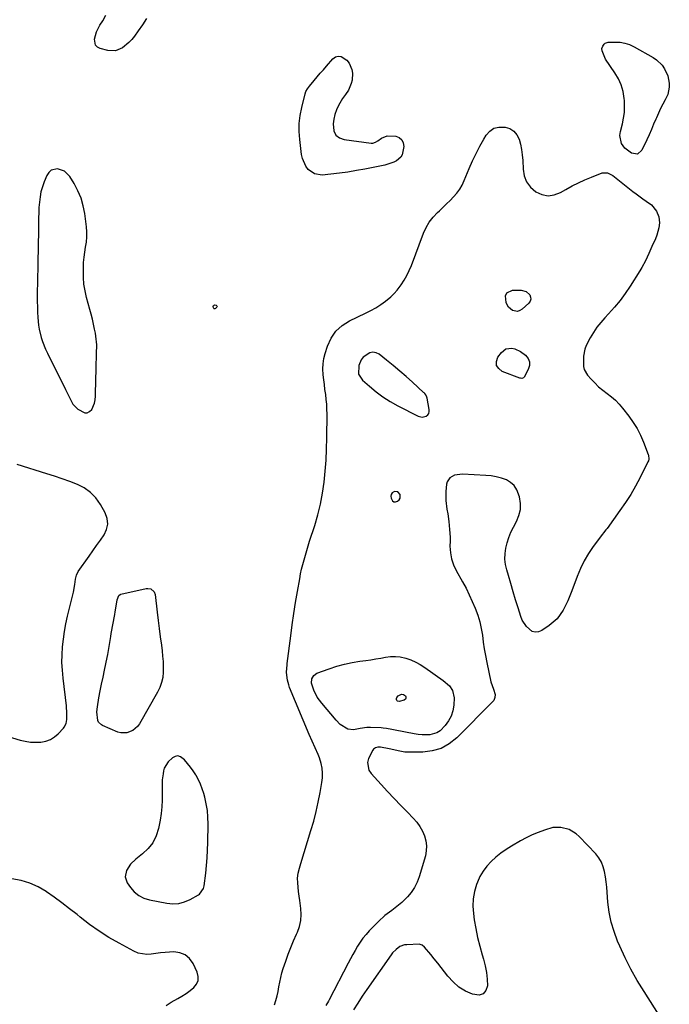
# Model space of a CAD drawing. Units: inches. Extents: x 1873124 to 1879979, y 426710 to 432868.
# Drawn here: x 1877356 to 1877719, y 429170 to 429720 of the extents above; entities that cross this region are included whole.
import ezdxf

# ---------------------------------------------------------------- set-up
doc = ezdxf.new("R2010")
doc.units = ezdxf.units.IN
doc.header["$MEASUREMENT"] = 0
doc.layers.add('1', color=7, linetype='Continuous')
doc.layers.add('7', color=7, linetype='Continuous')

msp = doc.modelspace()

# ---------------------------------------------------------------- linework, layer by layer
at = {"layer": '1', "color": 18}
for points in [[(1877373.27, 429635.76, 1632), (1877371.93, 429634.55, 1632), (1877370.84, 429632.93, 1632), (1877369.39, 429629.35, 1632), (1877368.41, 429626.57, 1632), (1877367.6, 429623.76, 1632), (1877367.06, 429620.88, 1632), (1877366.68, 429617.96, 1632), (1877366.47, 429615.01, 1632), (1877366.31, 429612.05, 1632), (1877366.21, 429609.1, 1632), (1877366.16, 429606.14, 1632), (1877366.13, 429600.09, 1632), (1877366.08, 429595.48, 1632), (1877366.02, 429590.88, 1632), (1877365.91, 429586.27, 1632), (1877365.79, 429581.66, 1632), (1877365.75, 429580.44, 1632), (1877365.64, 429576.45, 1632), (1877365.57, 429572.45, 1632), (1877365.53, 429568.45, 1632), (1877365.53, 429564.46, 1632), (1877365.53, 429562.45, 1632), (1877365.58, 429559.46, 1632), (1877365.69, 429556.47, 1632), (1877365.89, 429553.48, 1632), (1877366.26, 429549.25, 1632), (1877366.58, 429546.92, 1632), (1877367.64, 429542.35, 1632), (1877368.39, 429540.12, 1632), (1877370.17, 429535.74, 1632), (1877371.15, 429533.59, 1632), (1877372.18, 429531.46, 1632), (1877380.34, 429515.2, 1632), (1877381.28, 429513.29, 1632), (1877383.13, 429509.47, 1632), (1877385.32, 429505.04, 1632), (1877388.2, 429502.18, 1632), (1877392.03, 429500.26, 1632), (1877393.47, 429500.24, 1632), (1877394.76, 429500.91, 1632), (1877395.93, 429502.03, 1632), (1877397.49, 429505.61, 1632), (1877397.88, 429507.51, 1632), (1877398.08, 429509.47, 1632), (1877398.14, 429512.59, 1632), (1877398.22, 429516.16, 1632), (1877398.31, 429519.72, 1632), (1877398.4, 429523.28, 1632), (1877398.5, 429526.85, 1632), (1877398.64, 429531.62, 1632), (1877398.68, 429533.26, 1632), (1877398.72, 429538.19, 1632), (1877398.32, 429543.08, 1632), (1877398.03, 429544.69, 1632), (1877397.55, 429547.02, 1632), (1877396.94, 429549.78, 1632), (1877396.31, 429552.54, 1632), (1877395.62, 429555.29, 1632), (1877394.9, 429558.02, 1632), (1877393.07, 429564.71, 1632), (1877392.23, 429568.38, 1632), (1877391.62, 429572.08, 1632), (1877391.33, 429575.82, 1632), (1877391.26, 429579.58, 1632), (1877391.44, 429584.24, 1632), (1877391.68, 429587.12, 1632), (1877392.07, 429589.97, 1632), (1877392.55, 429592.82, 1632), (1877392.97, 429595.66, 1632), (1877393.2, 429598.51, 1632), (1877393.17, 429601.37, 1632), (1877392.95, 429604.24, 1632), (1877392.04, 429611.53, 1632), (1877391.19, 429615.95, 1632), (1877389.98, 429620.24, 1632), (1877388.23, 429624.35, 1632), (1877386.12, 429628.32, 1632), (1877383.66, 429632.3, 1632), (1877380.78, 429635.21, 1632), (1877376.91, 429636.56, 1632), (1877373.27, 429635.76, 1632)], [(1877545.06, 429521.85, 1634), (1877547.23, 429518.47, 1634), (1877551.08, 429515.04, 1634), (1877554.79, 429511.97, 1634), (1877558.63, 429509.1, 1634), (1877562.69, 429506.54, 1634), (1877566.89, 429504.18, 1634), (1877578.31, 429498.32, 1634), (1877580.55, 429497.79, 1634), (1877582.78, 429498.36, 1634), (1877583.64, 429499.08, 1634), (1877584.26, 429499.91, 1634), (1877584.52, 429500.92, 1634), (1877584.54, 429502.04, 1634), (1877583.35, 429508.48, 1634), (1877583.23, 429508.94, 1634), (1877582.62, 429510.2, 1634), (1877582.04, 429510.95, 1634), (1877581.71, 429511.29, 1634), (1877581.37, 429511.62, 1634), (1877575.08, 429517.33, 1634), (1877571.55, 429520.47, 1634), (1877567.99, 429523.57, 1634), (1877564.37, 429526.6, 1634), (1877560.71, 429529.58, 1634), (1877556.55, 429532.91, 1634), (1877554.8, 429533.77, 1634), (1877553.05, 429534.15, 1634), (1877551.3, 429533.8, 1634), (1877547.69, 429531.29, 1634), (1877546.56, 429529.89, 1634), (1877545.11, 429526.56, 1634), (1877545.06, 429521.85, 1634)], [(1877346.9, 429320.01, 1632), (1877355.96, 429317.31, 1632), (1877358.79, 429316.64, 1632), (1877361.65, 429316.18, 1632), (1877364.54, 429316.04, 1632), (1877367.55, 429316.13, 1632), (1877370.29, 429316.67, 1632), (1877372.84, 429317.58, 1632), (1877375.14, 429319.02, 1632), (1877377.25, 429320.83, 1632), (1877380.16, 429323.95, 1632), (1877380.63, 429324.54, 1632), (1877381.65, 429326.51, 1632), (1877382.08, 429328.72, 1632), (1877382.1, 429332.2, 1632), (1877381.8, 429336.44, 1632), (1877379.92, 429351.98, 1632), (1877379.54, 429356.32, 1632), (1877379.33, 429360.66, 1632), (1877379.4, 429365.01, 1632), (1877379.65, 429369.36, 1632), (1877380.14, 429373.69, 1632), (1877380.75, 429378.01, 1632), (1877381.56, 429382.29, 1632), (1877382.5, 429386.55, 1632), (1877385.42, 429398.49, 1632), (1877385.75, 429399.94, 1632), (1877386.54, 429404.33, 1632), (1877386.97, 429407.28, 1632), (1877387.45, 429409.48, 1632), (1877388.43, 429411.48, 1632), (1877394.46, 429420.07, 1632), (1877396.55, 429423.05, 1632), (1877398.65, 429426.03, 1632), (1877400.76, 429429.01, 1632), (1877402.87, 429431.99, 1632), (1877404.28, 429435, 1632), (1877404.97, 429438.04, 1632), (1877404.59, 429441.14, 1632), (1877403.49, 429444.28, 1632), (1877400.78, 429449.05, 1632), (1877398.23, 429452.61, 1632), (1877395.3, 429455.74, 1632), (1877391.8, 429458.19, 1632), (1877387.91, 429460.21, 1632), (1877383.69, 429461.81, 1632), (1877379.44, 429463.35, 1632), (1877375.16, 429464.79, 1632), (1877370.86, 429466.17, 1632), (1877354.31, 429471.28, 1632)], [(1877566.95, 429456.06, 1634), (1877565.02, 429456.16, 1634), (1877563.81, 429455.4, 1634), (1877563.18, 429454.6, 1634), (1877563.01, 429453.6, 1634), (1877563.15, 429452.46, 1634), (1877564.07, 429450.99, 1634), (1877564.82, 429450.5, 1634), (1877565.72, 429450.46, 1634), (1877566.72, 429450.74, 1634), (1877567.64, 429451.59, 1634), (1877568.18, 429452.47, 1634), (1877568.32, 429453.49, 1634), (1877568.21, 429454.6, 1634), (1877566.95, 429456.06, 1634)], [(1877451.18, 429302.2, 1632), (1877449.54, 429304.26, 1632), (1877447.82, 429306.25, 1632), (1877445.62, 429307.99, 1632), (1877444.14, 429308.43, 1632), (1877442.62, 429308.14, 1632), (1877441.07, 429307.36, 1632), (1877438.57, 429305.11, 1632), (1877436.47, 429301.61, 1632), (1877436.07, 429300.01, 1632), (1877435.78, 429298.34, 1632), (1877435.37, 429295.01, 1632), (1877435.29, 429291.66, 1632), (1877435.39, 429287.47, 1632), (1877435.35, 429283.71, 1632), (1877435.16, 429279.96, 1632), (1877434.72, 429276.23, 1632), (1877434.12, 429272.51, 1632), (1877433.21, 429267.84, 1632), (1877431.91, 429263.72, 1632), (1877430.09, 429259.92, 1632), (1877427.48, 429256.61, 1632), (1877424.35, 429253.63, 1632), (1877420.54, 429250.74, 1632), (1877417.6, 429247.9, 1632), (1877415.4, 429244.45, 1632), (1877414.62, 429240.77, 1632), (1877415.76, 429237.52, 1632), (1877417.52, 429234.96, 1632), (1877419.73, 429232.45, 1632), (1877422.21, 429230.37, 1632), (1877425.12, 429228.93, 1632), (1877428.3, 429227.92, 1632), (1877437.86, 429226.11, 1632), (1877441.23, 429225.83, 1632), (1877444.54, 429226.01, 1632), (1877447.73, 429226.87, 1632), (1877450.86, 429228.18, 1632), (1877455.59, 429230.79, 1632), (1877456.24, 429231.22, 1632), (1877458.43, 429234.37, 1632), (1877458.77, 429235.9, 1632), (1877459.62, 429242.85, 1632), (1877460.07, 429247.12, 1632), (1877460.43, 429251.4, 1632), (1877460.66, 429255.68, 1632), (1877460.8, 429259.97, 1632), (1877460.97, 429270.38, 1632), (1877460.87, 429274.18, 1632), (1877460.55, 429277.94, 1632), (1877459.92, 429281.67, 1632), (1877459.07, 429285.38, 1632), (1877458.53, 429287.36, 1632), (1877457.69, 429290.01, 1632), (1877456.71, 429292.6, 1632), (1877455.54, 429295.1, 1632), (1877454.23, 429297.55, 1632), (1877454.08, 429297.8, 1632), (1877452.68, 429300.03, 1632), (1877451.18, 429302.2, 1632)]]:
    msp.add_polyline3d(points, dxfattribs=at)
at = {"layer": '7', "color": 18}
for points in [[(1877426.57, 429720.54, 1634), (1877424.3, 429717.04, 1634), (1877421.93, 429713.61, 1634), (1877419.78, 429710.63, 1634), (1877418.33, 429708.81, 1634), (1877416.77, 429707.1, 1634), (1877413.22, 429704.13, 1634), (1877409.21, 429702.45, 1634), (1877404.87, 429702.64, 1634), (1877400.67, 429703.76, 1634), (1877399.12, 429704.62, 1634), (1877397.99, 429705.75, 1634), (1877397.42, 429709.03, 1634), (1877398.63, 429713.07, 1634), (1877400.53, 429716.83, 1634), (1877402.06, 429719.3, 1634), (1877403.75, 429722.42, 1634)], [(1877693.85, 429648.14, 1634), (1877691.86, 429650.8, 1634), (1877690.95, 429655.25, 1634), (1877691.28, 429657.49, 1634), (1877692.41, 429661.66, 1634), (1877693.1, 429664.88, 1634), (1877693.56, 429668.12, 1634), (1877693.66, 429671.39, 1634), (1877693.54, 429674.68, 1634), (1877693.42, 429675.92, 1634), (1877692.77, 429679.75, 1634), (1877691.75, 429683.44, 1634), (1877690.18, 429686.93, 1634), (1877688.24, 429690.28, 1634), (1877683, 429697.92, 1634), (1877681.1, 429702.44, 1634), (1877681.02, 429703.85, 1634), (1877681.45, 429705.19, 1634), (1877682.21, 429706.28, 1634), (1877682.85, 429706.83, 1634), (1877684.51, 429707.33, 1634), (1877688.3, 429707.44, 1634), (1877691.1, 429707.3, 1634), (1877693.82, 429706.85, 1634), (1877696.44, 429705.97, 1634), (1877698.99, 429704.79, 1634), (1877709.67, 429698.71, 1634), (1877711.51, 429697.47, 1634), (1877714.63, 429694.42, 1634), (1877716, 429692.48, 1634), (1877717.78, 429688.59, 1634), (1877718.63, 429684.4, 1634), (1877718.63, 429682.26, 1634), (1877717.76, 429678.18, 1634), (1877716.3, 429675.16, 1634), (1877714.99, 429672.69, 1634), (1877713.73, 429670.2, 1634), (1877712.56, 429667.67, 1634), (1877711.44, 429665.11, 1634), (1877711.13, 429664.39, 1634), (1877709.89, 429661.45, 1634), (1877708.62, 429658.53, 1634), (1877707.32, 429655.62, 1634), (1877705.99, 429652.72, 1634), (1877703.32, 429646.96, 1634), (1877700.81, 429644.84, 1634), (1877697.57, 429645.4, 1634), (1877693.85, 429648.14, 1634)], [(1877520.44, 429633.7, 1634), (1877516.89, 429636.22, 1634), (1877515.52, 429638.12, 1634), (1877513.67, 429642.3, 1634), (1877513.17, 429644.59, 1634), (1877512.14, 429652.94, 1634), (1877511.83, 429657.46, 1634), (1877511.86, 429661.97, 1634), (1877512.39, 429666.44, 1634), (1877513.24, 429670.89, 1634), (1877515.17, 429678.57, 1634), (1877515.56, 429679.73, 1634), (1877516.47, 429681.33, 1634), (1877517.58, 429682.8, 1634), (1877520.2, 429685.91, 1634), (1877521.91, 429687.93, 1634), (1877523.63, 429689.95, 1634), (1877525.36, 429691.95, 1634), (1877527.1, 429693.95, 1634), (1877530.71, 429698.07, 1634), (1877532.18, 429699.09, 1634), (1877533.69, 429699.61, 1634), (1877535.28, 429699.4, 1634), (1877538.48, 429697.24, 1634), (1877539.72, 429695.71, 1634), (1877541.31, 429692.08, 1634), (1877541.61, 429690.08, 1634), (1877541.37, 429686.14, 1634), (1877540.82, 429684.19, 1634), (1877539.41, 429680.63, 1634), (1877537.8, 429678.2, 1634), (1877536.04, 429675.84, 1634), (1877533.8, 429671.95, 1634), (1877532.64, 429669.51, 1634), (1877531.71, 429667, 1634), (1877531.14, 429664.39, 1634), (1877530.79, 429661.72, 1634), (1877531.24, 429657.75, 1634), (1877532.36, 429655.48, 1634), (1877534.37, 429653.96, 1634), (1877536.97, 429652.92, 1634), (1877551.98, 429650.89, 1634), (1877553.01, 429650.9, 1634), (1877554.46, 429651.45, 1634), (1877555.82, 429652.27, 1634), (1877557.91, 429653.71, 1634), (1877561.02, 429655.06, 1634), (1877565.88, 429654.88, 1634), (1877567.8, 429654.01, 1634), (1877569.24, 429652.79, 1634), (1877569.97, 429651.05, 1634), (1877570.23, 429648.96, 1634), (1877569.39, 429644.48, 1634), (1877568.68, 429643.08, 1634), (1877566.26, 429640.98, 1634), (1877564.67, 429640.26, 1634), (1877561.39, 429639.12, 1634), (1877559.69, 429638.7, 1634), (1877548.59, 429636.47, 1634), (1877543.86, 429635.59, 1634), (1877539.12, 429634.8, 1634), (1877534.36, 429634.15, 1634), (1877529.59, 429633.59, 1634), (1877524.77, 429633.1, 1634), (1877520.44, 429633.7, 1634)], [(1877498.06, 429169.24, 1634), (1877498.83, 429171.75, 1634), (1877499.51, 429174.28, 1634), (1877500.06, 429176.84, 1634), (1877500.52, 429179.43, 1634), (1877500.98, 429182.01, 1634), (1877501.52, 429184.57, 1634), (1877502.21, 429187.11, 1634), (1877502.97, 429189.62, 1634), (1877504.36, 429193.75, 1634), (1877505.72, 429197.59, 1634), (1877507.17, 429201.4, 1634), (1877508.73, 429205.15, 1634), (1877510.39, 429208.88, 1634), (1877510.88, 429209.95, 1634), (1877512.03, 429213.16, 1634), (1877512.8, 429216.42, 1634), (1877512.98, 429219.78, 1634), (1877512.77, 429223.18, 1634), (1877512.13, 429227.58, 1634), (1877511.8, 429230.09, 1634), (1877511.52, 429232.61, 1634), (1877511.06, 429237.42, 1634), (1877511, 429240.18, 1634), (1877511.35, 429242.92, 1634), (1877511.96, 429245.63, 1634), (1877512.71, 429248.31, 1634), (1877518.42, 429266.73, 1634), (1877519.95, 429272.01, 1634), (1877521.34, 429277.31, 1634), (1877522.53, 429282.67, 1634), (1877523.59, 429288.06, 1634), (1877524.55, 429293.55, 1634), (1877524.84, 429296.22, 1634), (1877524.91, 429298.87, 1634), (1877524.62, 429301.51, 1634), (1877524.12, 429304.14, 1634), (1877523.19, 429307.39, 1634), (1877522.52, 429309.3, 1634), (1877520.84, 429312.98, 1634), (1877519.03, 429316.62, 1634), (1877517.39, 429320.34, 1634), (1877506.52, 429346.75, 1634), (1877506.03, 429348.08, 1634), (1877505.29, 429350.82, 1634), (1877504.74, 429355.06, 1634), (1877504.87, 429357.56, 1634), (1877505.05, 429359.22, 1634), (1877505.15, 429360.06, 1634), (1877507.13, 429375.51, 1634), (1877507.97, 429381.75, 1634), (1877508.87, 429387.98, 1634), (1877509.86, 429394.2, 1634), (1877510.91, 429400.41, 1634), (1877512.15, 429407.45, 1634), (1877512.67, 429410.13, 1634), (1877513.23, 429412.79, 1634), (1877513.87, 429415.44, 1634), (1877514.56, 429418.07, 1634), (1877515.31, 429420.69, 1634), (1877516.07, 429423.31, 1634), (1877516.88, 429425.91, 1634), (1877517.7, 429428.51, 1634), (1877520.52, 429437.25, 1634), (1877522.25, 429443.2, 1634), (1877523.75, 429449.2, 1634), (1877524.89, 429455.27, 1634), (1877525.8, 429461.4, 1634), (1877526.43, 429467.57, 1634), (1877526.92, 429473.75, 1634), (1877527.2, 429479.94, 1634), (1877527.34, 429486.14, 1634), (1877527.42, 429499.44, 1634), (1877527.37, 429502.2, 1634), (1877527.24, 429504.96, 1634), (1877526.99, 429507.71, 1634), (1877526.65, 429510.45, 1634), (1877526.27, 429513.19, 1634), (1877525.91, 429515.94, 1634), (1877525.58, 429518.68, 1634), (1877525.27, 429521.43, 1634), (1877525.1, 429524.76, 1634), (1877525.2, 429527.66, 1634), (1877525.67, 429530.53, 1634), (1877526.37, 429533.38, 1634), (1877527.65, 429537.46, 1634), (1877529.69, 429541.89, 1634), (1877532.31, 429545.8, 1634), (1877535.83, 429548.95, 1634), (1877539.93, 429551.57, 1634), (1877548.99, 429555.87, 1634), (1877551.87, 429557.35, 1634), (1877554.68, 429558.95, 1634), (1877557.38, 429560.72, 1634), (1877560, 429562.62, 1634), (1877563.02, 429565.09, 1634), (1877564.87, 429566.85, 1634), (1877566.56, 429568.77, 1634), (1877568.77, 429571.66, 1634), (1877570.47, 429574.26, 1634), (1877572.04, 429576.93, 1634), (1877573.38, 429579.71, 1634), (1877574.59, 429582.57, 1634), (1877581.37, 429600.65, 1634), (1877582.82, 429603.83, 1634), (1877584.54, 429606.83, 1634), (1877586.66, 429609.56, 1634), (1877589.05, 429612.12, 1634), (1877590.19, 429613.18, 1634), (1877592.2, 429615.08, 1634), (1877594.19, 429616.99, 1634), (1877596.16, 429618.94, 1634), (1877598.11, 429620.9, 1634), (1877599.92, 429622.96, 1634), (1877601.54, 429625.14, 1634), (1877602.9, 429627.49, 1634), (1877604.09, 429629.96, 1634), (1877606.87, 429636.76, 1634), (1877608.7, 429640.97, 1634), (1877610.66, 429645.12, 1634), (1877612.8, 429649.17, 1634), (1877615.06, 429653.17, 1634), (1877616.34, 429655.32, 1634), (1877618.34, 429657.57, 1634), (1877620.64, 429659.21, 1634), (1877623.36, 429659.93, 1634), (1877626.98, 429659.94, 1634), (1877629.6, 429659.04, 1634), (1877631.83, 429657.69, 1634), (1877633.47, 429655.66, 1634), (1877634.73, 429653.19, 1634), (1877635.49, 429650.27, 1634), (1877636.1, 429647.31, 1634), (1877636.48, 429644.32, 1634), (1877636.71, 429641.31, 1634), (1877636.9, 429636.42, 1634), (1877637.61, 429632.65, 1634), (1877638.93, 429629.22, 1634), (1877641.17, 429626.31, 1634), (1877644.01, 429623.73, 1634), (1877647.43, 429622.24, 1634), (1877650.88, 429621.54, 1634), (1877654.36, 429622.03, 1634), (1877657.86, 429623.31, 1634), (1877660.88, 429625.07, 1634), (1877664.36, 429626.99, 1634), (1877667.9, 429628.8, 1634)], [(1877667.9, 429628.8, 1634), (1877671.52, 429630.45, 1634), (1877675.19, 429631.98, 1634), (1877681.05, 429634.28, 1634), (1877684.19, 429634.36, 1634), (1877687.09, 429632.79, 1634), (1877698.3, 429623.97, 1634), (1877700.12, 429622.56, 1634), (1877703.84, 429619.84, 1634), (1877705.73, 429618.53, 1634), (1877708.75, 429616.42, 1634), (1877711.42, 429612.94, 1634), (1877712.76, 429609.79, 1634), (1877713.08, 429606.38, 1634), (1877712.78, 429603.52, 1634), (1877711.72, 429599.43, 1634), (1877710.92, 429597.45, 1634), (1877708.89, 429593.12, 1634), (1877707.12, 429589.17, 1634), (1877705.36, 429585.21, 1634), (1877703.35, 429581.38, 1634), (1877702.23, 429579.53, 1634), (1877696.82, 429571.08, 1634), (1877694.03, 429566.98, 1634), (1877691.09, 429563, 1634), (1877687.94, 429559.19, 1634), (1877684.63, 429555.5, 1634), (1877682.62, 429553.37, 1634), (1877680.33, 429550.74, 1634), (1877678.19, 429548.01, 1634), (1877676.27, 429545.11, 1634), (1877674.51, 429542.11, 1634), (1877672.17, 429537.74, 1634), (1877671.39, 429535.87, 1634), (1877670.73, 429531.86, 1634), (1877670.61, 429529.81, 1634), (1877670.7, 429526.14, 1634), (1877671.11, 429524.37, 1634), (1877672.97, 429521.23, 1634), (1877674.89, 429519.06, 1634), (1877676.97, 429516.88, 1634), (1877679.14, 429514.8, 1634), (1877681.46, 429512.88, 1634), (1877683.86, 429511.06, 1634), (1877686.25, 429509.23, 1634), (1877688.51, 429507.26, 1634), (1877690.59, 429505.1, 1634), (1877692.54, 429502.81, 1634), (1877696.04, 429498.29, 1634), (1877698.45, 429494.88, 1634), (1877700.66, 429491.35, 1634), (1877702.54, 429487.64, 1634), (1877704.21, 429483.81, 1634), (1877706.82, 429476.99, 1634), (1877706.99, 429476.47, 1634), (1877707.18, 429474.32, 1634), (1877706.94, 429473.29, 1634), (1877706.73, 429472.79, 1634), (1877702.33, 429464.05, 1634), (1877699.77, 429459.27, 1634), (1877697.07, 429454.57, 1634), (1877694.13, 429450.01, 1634), (1877691.05, 429445.54, 1634), (1877683.85, 429435.62, 1634), (1877683.22, 429434.79, 1634), (1877681.9, 429433.19, 1634), (1877681.26, 429432.36, 1634), (1877676.17, 429425.46, 1634), (1877673.5, 429421.5, 1634), (1877671.06, 429417.41, 1634), (1877668.98, 429413.12, 1634), (1877667.12, 429408.72, 1634), (1877664.14, 429400.67, 1634), (1877663.05, 429397.91, 1634), (1877661.89, 429395.19, 1634), (1877660.61, 429392.52, 1634), (1877659.26, 429389.88, 1634), (1877657.7, 429387.42, 1634), (1877655.92, 429385.14, 1634), (1877653.83, 429383.14, 1634), (1877651.54, 429381.34, 1634), (1877647.34, 429378.5, 1634), (1877645.51, 429377.78, 1634), (1877643.72, 429377.55, 1634), (1877641.99, 429378.06, 1634), (1877638.8, 429380.7, 1634), (1877636.48, 429384.39, 1634), (1877635.65, 429386.45, 1634), (1877634.18, 429391.17, 1634), (1877632.78, 429395.69, 1634), (1877631.4, 429400.21, 1634), (1877630.06, 429404.74, 1634), (1877628.73, 429409.28, 1634), (1877627.82, 429412.42, 1634), (1877627.18, 429415.44, 1634), (1877626.83, 429418.47, 1634), (1877626.93, 429421.52, 1634), (1877627.31, 429424.58, 1634), (1877628.06, 429427.6, 1634), (1877628.98, 429430.55, 1634), (1877630.17, 429433.41, 1634), (1877631.54, 429436.21, 1634), (1877633.28, 429439.38, 1634), (1877634.62, 429442.72, 1634), (1877635.44, 429446.12, 1634), (1877635.47, 429449.61, 1634), (1877634.97, 429453.17, 1634), (1877633.49, 429457.24, 1634), (1877632.02, 429459.49, 1634), (1877629.99, 429461.24, 1634), (1877627.59, 429462.67, 1634), (1877624.81, 429463.65, 1634), (1877621.99, 429464.44, 1634), (1877619.1, 429464.93, 1634), (1877616.17, 429465.23, 1634), (1877603.05, 429465.9, 1634), (1877598.64, 429465.28, 1634), (1877596.08, 429463.91, 1634), (1877594.58, 429461.72, 1634), (1877594.23, 429460.35, 1634), (1877593.87, 429456.14, 1634), (1877593.79, 429451.27, 1634), (1877594.35, 429446.43, 1634), (1877594.81, 429443.78, 1634), (1877595.45, 429439.41, 1634), (1877595.92, 429435.01, 1634), (1877596.13, 429430.61, 1634), (1877596.13, 429428.4, 1634), (1877596.09, 429425.58, 1634), (1877596.33, 429422.03, 1634), (1877596.92, 429418.57, 1634), (1877598.05, 429415.26, 1634), (1877599.55, 429412.03, 1634), (1877603.12, 429405.71, 1634), (1877605.05, 429402.14, 1634), (1877606.88, 429398.51, 1634), (1877608.57, 429394.82, 1634), (1877610.16, 429391.09, 1634), (1877611.62, 429387.07, 1634), (1877612.73, 429383.42, 1634), (1877613.55, 429379.69, 1634), (1877614.18, 429375.91, 1634), (1877614.7, 429372.1, 1634), (1877615.28, 429368.3, 1634), (1877615.95, 429364.51, 1634), (1877616.67, 429360.74, 1634), (1877618.88, 429349.81, 1634), (1877620.39, 429345.67, 1634), (1877621.34, 429342.8, 1634), (1877621.22, 429341.05, 1634), (1877620.53, 429339.5, 1634), (1877619.99, 429338.82, 1634), (1877599.93, 429318.51, 1634), (1877595.73, 429315.18, 1634), (1877591.2, 429312.62, 1634), (1877586.19, 429311.2, 1634), (1877580.86, 429310.55, 1634), (1877572.24, 429310.57, 1634), (1877570.96, 429310.62, 1634), (1877567.16, 429311.24, 1634), (1877564.65, 429311.86, 1634), (1877562.12, 429312.4, 1634), (1877557.21, 429313.32, 1634), (1877555.79, 429313.3, 1634), (1877554.44, 429312.95, 1634), (1877553.41, 429312.15, 1634), (1877553.03, 429311.58, 1634), (1877550.67, 429306.91, 1634), (1877550.01, 429304.78, 1634), (1877550.8, 429300.42, 1634), (1877552.08, 429298.56, 1634), (1877557.68, 429292.42, 1634), (1877561.28, 429288.51, 1634), (1877564.91, 429284.62, 1634), (1877568.59, 429280.78, 1634), (1877572.29, 429276.96, 1634), (1877575.6, 429273.59, 1634), (1877577.52, 429271.37, 1634), (1877579.24, 429269.01, 1634), (1877580.67, 429266.47, 1634), (1877581.89, 429263.8, 1634), (1877582.66, 429261.01, 1634), (1877583.05, 429258.21, 1634), (1877582.88, 429255.39, 1634), (1877582.34, 429252.56, 1634), (1877578.88, 429240.93, 1634), (1877577.71, 429237.82, 1634), (1877576.26, 429234.87, 1634), (1877574.41, 429232.16, 1634), (1877572.28, 429229.61, 1634), (1877569.23, 429226.57, 1634), (1877567.43, 429224.97, 1634), (1877563.53, 429222.11, 1634), (1877559.63, 429219.25, 1634), (1877556.09, 429215.96, 1634), (1877551, 429210.67, 1634), (1877549.2, 429208.65, 1634), (1877547.5, 429206.57, 1634), (1877545.94, 429204.37, 1634), (1877544.48, 429202.09, 1634), (1877543.12, 429199.75, 1634), (1877541.78, 429197.39, 1634), (1877540.49, 429195.01, 1634), (1877539.22, 429192.61, 1634), (1877528.58, 429172.07, 1634), (1877528.24, 429171.42, 1634), (1877526.83, 429168.89, 1634)], [(1877638.59, 429568.03, 1636), (1877640.7, 429566.14, 1636), (1877641.17, 429564.9, 1636), (1877641.29, 429563.71, 1636), (1877640.9, 429562.57, 1636), (1877640.15, 429561.48, 1636), (1877636.41, 429558.08, 1636), (1877635.16, 429557.31, 1636), (1877633.86, 429556.88, 1636), (1877631.07, 429557.31, 1636), (1877628.72, 429559.19, 1636), (1877627.97, 429560.47, 1636), (1877627.43, 429561.91, 1636), (1877627.19, 429565.68, 1636), (1877627.84, 429567.22, 1636), (1877631.05, 429568.75, 1636), (1877635.84, 429568.72, 1636), (1877638.59, 429568.03, 1636)], [(1877465.54, 429560.36, 1634), (1877465.88, 429560.02, 1634), (1877465.97, 429559.58, 1634), (1877465.78, 429559.17, 1634), (1877465.16, 429558.48, 1634), (1877464.77, 429558.29, 1634), (1877464.42, 429558.26, 1634), (1877464.14, 429558.47, 1634), (1877463.9, 429558.83, 1634), (1877463.75, 429559.56, 1634), (1877463.93, 429560.25, 1634), (1877464.58, 429560.53, 1634), (1877465.54, 429560.36, 1634)], [(1877627.36, 429535.89, 1636), (1877630.58, 429536.33, 1636), (1877632.32, 429535.95, 1636), (1877635.54, 429534.54, 1636), (1877638.3, 429532.45, 1636), (1877639.7, 429530.62, 1636), (1877640.52, 429528.69, 1636), (1877640.46, 429526.59, 1636), (1877639.82, 429524.38, 1636), (1877637.51, 429520.22, 1636), (1877637.09, 429519.75, 1636), (1877636.18, 429519.45, 1636), (1877635.53, 429519.5, 1636), (1877635.21, 429519.58, 1636), (1877625.29, 429523.31, 1636), (1877623.32, 429524.89, 1636), (1877622.13, 429526.7, 1636), (1877622.13, 429528.87, 1636), (1877622.92, 429531.27, 1636), (1877624.82, 429533.87, 1636), (1877627.36, 429535.89, 1636)], [(1877430.85, 429400.17, 1634), (1877431.41, 429398.57, 1634), (1877432.57, 429388.79, 1634), (1877433.12, 429384.19, 1634), (1877433.68, 429379.58, 1634), (1877434.26, 429374.98, 1634), (1877434.84, 429370.38, 1634), (1877435.26, 429367.08, 1634), (1877435.57, 429364.13, 1634), (1877435.79, 429361.16, 1634), (1877435.88, 429358.19, 1634), (1877435.88, 429355.22, 1634), (1877435.59, 429352.3, 1634), (1877435.02, 429349.46, 1634), (1877434.03, 429346.74, 1634), (1877432.76, 429344.1, 1634), (1877422.57, 429326.4, 1634), (1877421.52, 429324.93, 1634), (1877418.88, 429322.6, 1634), (1877415.59, 429321.25, 1634), (1877412.19, 429321.27, 1634), (1877410.48, 429321.77, 1634), (1877401.88, 429325.51, 1634), (1877401.45, 429325.73, 1634), (1877399.74, 429327.35, 1634), (1877399.44, 429328.23, 1634), (1877398.82, 429333.06, 1634), (1877399.09, 429335.95, 1634), (1877399.99, 429340.85, 1634), (1877400.73, 429344.74, 1634), (1877401.49, 429348.63, 1634), (1877402.28, 429352.52, 1634), (1877403.09, 429356.39, 1634), (1877404.6, 429363.43, 1634), (1877404.94, 429365.09, 1634), (1877405.53, 429368.43, 1634), (1877406.02, 429371.79, 1634), (1877406.56, 429375.15, 1634), (1877406.86, 429376.82, 1634), (1877408.85, 429387.49, 1634), (1877409.13, 429389.01, 1634), (1877409.66, 429392.06, 1634), (1877410.24, 429395.61, 1634), (1877411.07, 429398.02, 1634), (1877411.79, 429398.62, 1634), (1877412.25, 429398.79, 1634), (1877426.36, 429401.99, 1634), (1877427.23, 429402.08, 1634), (1877428.88, 429401.78, 1634), (1877430.85, 429400.17, 1634)], [(1877518.68, 429349.16, 1636), (1877518.9, 429351.46, 1636), (1877519.96, 429353.4, 1636), (1877521.79, 429354.64, 1636), (1877528.6, 429357.16, 1636), (1877532.81, 429358.56, 1636), (1877537.08, 429359.76, 1636), (1877541.41, 429360.68, 1636), (1877545.79, 429361.41, 1636), (1877549.05, 429361.83, 1636), (1877551.84, 429362.22, 1636), (1877554.62, 429362.65, 1636), (1877557.39, 429363.13, 1636), (1877560.15, 429363.65, 1636), (1877562.9, 429363.98, 1636), (1877565.64, 429364.05, 1636), (1877568.36, 429363.73, 1636), (1877571.42, 429363.05, 1636), (1877574.22, 429362.07, 1636), (1877576.94, 429360.91, 1636), (1877579.53, 429359.49, 1636), (1877582.04, 429357.89, 1636), (1877592.31, 429350.58, 1636), (1877595.74, 429347.52, 1636), (1877597.53, 429345.09, 1636), (1877598.45, 429340.85, 1636), (1877598.17, 429336.83, 1636), (1877597.65, 429333.71, 1636), (1877596.75, 429330.75, 1636), (1877595.3, 429328.02, 1636), (1877593.48, 429325.43, 1636), (1877590.55, 429322.43, 1636), (1877588.84, 429321.31, 1636), (1877584.84, 429320.23, 1636), (1877580.47, 429320.21, 1636), (1877578.3, 429320.42, 1636), (1877576.13, 429320.75, 1636), (1877565.55, 429322.74, 1636), (1877563.59, 429323.13, 1636), (1877560.65, 429323.75, 1636), (1877558.68, 429324.01, 1636), (1877557.68, 429324.08, 1636), (1877551.62, 429324.33, 1636), (1877549.72, 429324.31, 1636), (1877545.98, 429323.83, 1636), (1877542.13, 429322.98, 1636), (1877539.04, 429323.36, 1636), (1877534.81, 429325.99, 1636), (1877532.43, 429328.39, 1636), (1877524.47, 429337.88, 1636), (1877521.96, 429341.35, 1636), (1877519.98, 429345.16, 1636), (1877518.68, 429349.16, 1636)], [(1877568.96, 429342.94, 1638), (1877570.07, 429342.79, 1638), (1877571.21, 429342.05, 1638), (1877571.41, 429341.6, 1638), (1877571.52, 429341.09, 1638), (1877571.43, 429340.59, 1638), (1877571.23, 429340.17, 1638), (1877570.43, 429339.62, 1638), (1877567.76, 429338.87, 1638), (1877566.74, 429339.03, 1638), (1877566.42, 429339.4, 1638), (1877566.19, 429339.9, 1638), (1877566.21, 429340.55, 1638), (1877566.37, 429341.15, 1638), (1877567.19, 429342.1, 1638), (1877568.96, 429342.94, 1638)], [(1877716.12, 429158.6, 1632), (1877704.51, 429176.73, 1632), (1877700.76, 429182.89, 1632), (1877697.22, 429189.16, 1632), (1877693.99, 429195.59, 1632), (1877690.96, 429202.13, 1632), (1877689.73, 429204.95, 1632), (1877687.75, 429210.23, 1632), (1877686.13, 429215.6, 1632), (1877685.05, 429221.11, 1632), (1877684.34, 429226.71, 1632), (1877683.92, 429232.26, 1632), (1877683.66, 429235.15, 1632), (1877683.35, 429238.03, 1632), (1877682.94, 429240.9, 1632), (1877682.49, 429243.76, 1632), (1877681.75, 429246.49, 1632), (1877680.72, 429249.08, 1632), (1877679.26, 429251.46, 1632), (1877677.5, 429253.68, 1632), (1877668.35, 429263.37, 1632), (1877666.59, 429264.94, 1632), (1877662.62, 429267.31, 1632), (1877658.09, 429268.51, 1632), (1877653.49, 429268.35, 1632), (1877648.82, 429266.97, 1632), (1877645.39, 429265.68, 1632), (1877642.03, 429264.27, 1632), (1877638.75, 429262.66, 1632), (1877635.53, 429260.93, 1632), (1877630.49, 429258.03, 1632), (1877627.46, 429256.14, 1632), (1877624.54, 429254.1, 1632), (1877621.77, 429251.86, 1632), (1877619.1, 429249.48, 1632), (1877616.72, 429246.87, 1632), (1877614.6, 429244.08, 1632), (1877612.87, 429241.03, 1632), (1877611.39, 429237.81, 1632), (1877610.95, 429236.63, 1632), (1877609.78, 429232.65, 1632), (1877609.03, 429228.63, 1632), (1877608.9, 429224.54, 1632), (1877609.18, 429220.4, 1632), (1877609.69, 429216.89, 1632), (1877610.53, 429211.9, 1632), (1877611.53, 429206.95, 1632), (1877612.75, 429202.05, 1632), (1877614.13, 429197.19, 1632), (1877614.86, 429194.83, 1632), (1877615.81, 429191.15, 1632), (1877616.53, 429187.43, 1632), (1877616.9, 429183.66, 1632), (1877617.03, 429179.86, 1632), (1877616.12, 429177.28, 1632), (1877614.69, 429175.45, 1632), (1877612.48, 429174.76, 1632), (1877608.63, 429175.22, 1632), (1877604.71, 429177.04, 1632), (1877601.08, 429179.26, 1632), (1877597.89, 429182.08, 1632), (1877594.99, 429185.29, 1632), (1877593.13, 429187.76, 1632), (1877591.24, 429190.23, 1632), (1877589.32, 429192.67, 1632), (1877587.35, 429195.08, 1632), (1877585.36, 429197.46, 1632), (1877581.93, 429201.49, 1632), (1877580.54, 429202.69, 1632), (1877578.82, 429203.16, 1632), (1877572, 429202.93, 1632), (1877570.66, 429202.76, 1632), (1877568.17, 429201.87, 1632), (1877565.97, 429200.28, 1632), (1877564.07, 429198.31, 1632), (1877563.23, 429197.22, 1632), (1877549.68, 429177.81, 1632), (1877547.13, 429174.09, 1632), (1877544.66, 429170.32, 1632), (1877542.22, 429166.51, 1632)], [(1877437.61, 429168.91, 1632), (1877440.32, 429170.81, 1632), (1877443.97, 429172.79, 1632), (1877446.34, 429174.17, 1632), (1877448.66, 429175.65, 1632), (1877450.87, 429177.26, 1632), (1877453.03, 429178.97, 1632), (1877454.52, 429180.88, 1632), (1877455.43, 429182.92, 1632), (1877455.47, 429185.16, 1632), (1877454.93, 429187.52, 1632), (1877452.63, 429192.47, 1632), (1877450.63, 429195.23, 1632), (1877448.24, 429197.34, 1632), (1877445.26, 429198.46, 1632), (1877441.88, 429198.92, 1632), (1877436.92, 429198.6, 1632), (1877434.33, 429198.36, 1632), (1877431.75, 429198.02, 1632), (1877429.18, 429197.62, 1632), (1877426.66, 429197.45, 1632), (1877421.81, 429198.26, 1632), (1877419.48, 429199.24, 1632), (1877411.23, 429203.75, 1632), (1877405.59, 429207.03, 1632), (1877400.08, 429210.5, 1632), (1877394.77, 429214.27, 1632), (1877389.58, 429218.23, 1632), (1877387.72, 429219.73, 1632), (1877383.53, 429223.03, 1632), (1877379.29, 429226.28, 1632), (1877374.99, 429229.43, 1632), (1877370.64, 429232.53, 1632), (1877370.52, 429232.61, 1632), (1877366.05, 429235.24, 1632), (1877361.41, 429237.39, 1632), (1877356.5, 429238.82, 1632), (1877351.4, 429239.78, 1632)]]:
    msp.add_polyline3d(points, dxfattribs=at)

doc.saveas('drawing.dxf')
